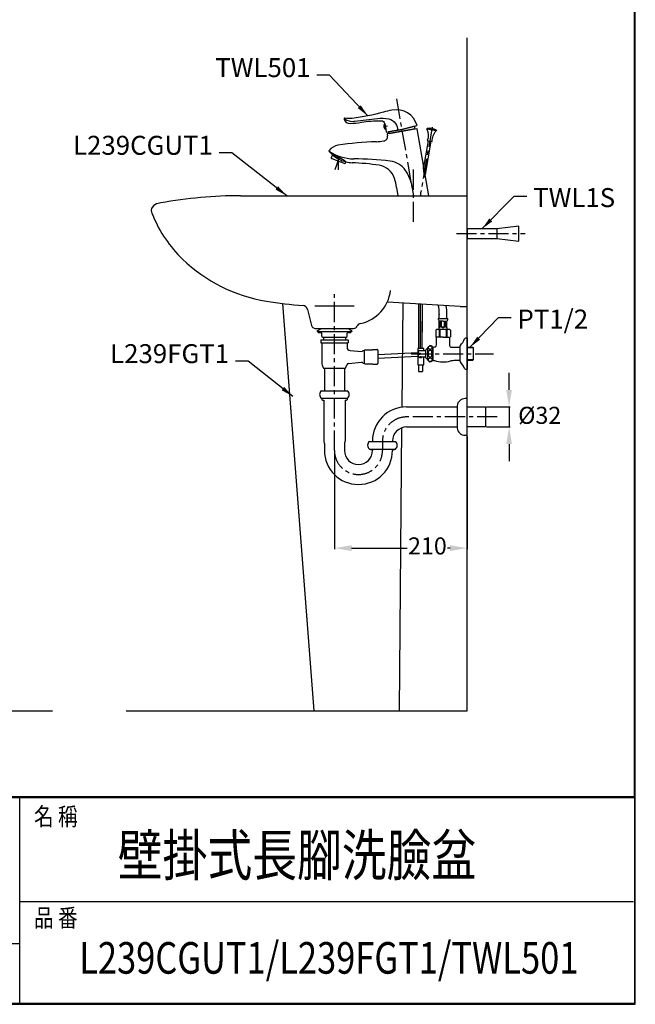
# Model space of a CAD drawing. Units: millimetres. Extents: x 700 to 2700, y 4118 to 6988.
# Drawn here: x 1725 to 2700, y 4118 to 5676 of the extents above; entities that cross this region are included whole.
import ezdxf
from ezdxf.enums import TextEntityAlignment as Align

# ---------------------------------------------------------------- set-up
doc = ezdxf.new("R2010")
doc.units = ezdxf.units.MM
doc.linetypes.add('CENTER', pattern=[50.8, 31.75, -6.35, 6.35, -6.35])
doc.layers.add('AM_6', color=2, linetype='Continuous', lineweight=35)
doc.layers.add('C', color=1, linetype='Continuous')
doc.styles.add('AEH', font='simplex.shx', dxfattribs={"width": 0.8, "bigfont": 'chineset.shx'})
doc.dimstyles.get("Standard").update_dxf_attribs({"dimtxt": 15, "dimasz": 15, "dimexe": 0, "dimexo": 20, "dimgap": 0, "dimtad": 2, "dimtih": 1, "dimtoh": 1, "dimdec": 4, "dimdsep": 46, "dimtxsty": 'Standard', "dimcen": 0.09, "dimadec": 0, "dimazin": 2, "dimtfac": 1, "dimtdec": 4, "dimtofl": 0, "dimtmove": 0, "dimatfit": 3, "dimfxl": 1, "dimtolj": 1, "dimtzin": 0, "dimarcsym": 0})
doc.dimstyles.new('小', dxfattribs={"dimscale": 1.8, "dimtxt": 3.5, "dimasz": 2.5, "dimexe": 1, "dimexo": 1, "dimgap": 1.5, "dimtad": 0, "dimtih": 1, "dimtoh": 1, "dimdsep": 46, "dimtxsty": 'Standard', "dimcen": 0, "dimclrd": 256, "dimclre": 256, "dimclrt": 2, "dimadec": 0, "dimazin": 2, "dimtp": 0.1, "dimtm": 0.1, "dimtfac": 0.71, "dimtix": 1, "dimtmove": 2, "dimatfit": 0, "dimfxl": 1, "dimlwd": -1, "dimlwe": -1, "dimarcsym": 0})

# ---------------------------------------------------------------- blocks, each defined once
blk = doc.blocks.new('*D22')
at = {"layer": 'C'}
for p, q in [((2433.4, 5016.8), (2433.4, 4838.3)), ((2223.4, 4992.8), (2223.4, 4838.3)), ((2250.4, 4840.1), (2338.5, 4840.1)), ((2406.4, 4840.1), (2402.4, 4840.1))]:
    blk.add_line(p, q, dxfattribs=at)
for points in [[(2250.4, 4844.6), (2250.4, 4835.6), (2223.4, 4840.1)], [(2406.4, 4844.6), (2406.4, 4835.6), (2433.4, 4840.1)]]:
    blk.add_solid(points, dxfattribs=at)
at = {"layer": 'Defpoints', "color": 0}
for p in [(2433.4, 5018.6), (2223.4, 4994.6), (2433.4, 4840.1)]:
    blk.add_point(p, dxfattribs=at)
at = {"layer": 'C', "color": 2, "insert": (2370.5, 4840.1), "char_height": 27, "attachment_point": 5}
blk.add_mtext('210', dxfattribs=at)
blk = doc.blocks.new('*D23')
at = {"layer": 'C'}
for p, q in [((2499.8, 5090.5), (2499.8, 5117.5)), ((2464, 5063.5), (2501.6, 5063.5)), ((2499.8, 5063.5), (2499.8, 5031.8)), ((2464, 5031.8), (2501.6, 5031.8)), ((2499.8, 5004.8), (2499.8, 4977.8))]:
    blk.add_line(p, q, dxfattribs=at)
for points in [[(2495.3, 5090.5), (2504.3, 5090.5), (2499.8, 5063.5)], [(2495.3, 5004.8), (2504.3, 5004.8), (2499.8, 5031.8)]]:
    blk.add_solid(points, dxfattribs=at)
at = {"layer": 'Defpoints', "color": 0}
for p in [(2462.2, 5063.5), (2462.2, 5031.8), (2499.8, 5031.8)]:
    blk.add_point(p, dxfattribs=at)
at = {"layer": 'C', "color": 2, "insert": (2548.3, 5046.7), "char_height": 27, "attachment_point": 5}
blk.add_mtext('%%C32', dxfattribs=at)

msp = doc.modelspace()

# ---------------------------------------------------------------- linework, layer by layer
at = {"color": 2, "linetype": 'CENTER'}
for p, q in [((2321.48135, 5550.81895), (2348.29716, 5397.63372)), ((2348.29716, 5356.37473), (2348.29716, 5438.8927)), ((2344.7594, 5147.63372), (2475.20946, 5147.63372))]:
    msp.add_line(p, q, dxfattribs=at)
for p, q in [((2307.4008, 5507.75583), (2300.90197, 5506.61043)), ((2302.99052, 5511.34711), (2303.04301, 5511.04943)), ((2353.58613, 5503.71445), (2307.30016, 5495.55298)), ((2351.12254, 5503.28033), (2309.76061, 5495.9871)), ((2372.79874, 5397.63372), (2354.16536, 5503.30887)), ((2306.89458, 5494.97375), (2307.33931, 5492.4516)), ((2224.44012, 5439.28911), (2231.49475, 5458.67153)), ((2229.29716, 5459.05903), (2229.29716, 5438.43268)), ((2367.58798, 5427.17648), (2367.58955, 5427.17648)), ((2321.805, 5410.41261), (2323.79874, 5397.63372)), ((2344.73666, 5417.97307), (2348.29716, 5397.63372)), ((2074.4247, 5397.63372), (2433.36657, 5397.63372)), ((2323.79874, 5397.63372), (2372.79874, 5397.63372)), ((2433.36657, 5222.63372), (2433.36657, 5397.63372)), ((2433.36657, 5345.13377), (2433.36657, 5330.13377)), ((2480.36657, 5345.13377), (2433.36657, 5345.13377)), ((2515.36657, 5349.63377), (2480.36657, 5345.13377)), ((2480.36657, 5345.13377), (2480.36657, 5330.13377)), ((2515.36657, 5325.63377), (2515.36657, 5349.63377)), ((2433.36657, 5330.13377), (2480.36657, 5330.13377)), ((2480.36657, 5330.13377), (2515.36657, 5325.63377)), ((2141.10361, 5227.21794), (2190.62457, 4582.63372)), ((2192.36657, 5223.43141), (2254.36657, 5223.43141)), ((2422.36657, 5222.63372), (2307.0559, 5229.49745)), ((2331.44311, 5228.42854), (2329.97824, 5063.38326)), ((2357.07056, 5155.78904), (2357.07056, 5226.52038)), ((2362.01657, 5226.22598), (2362.01657, 5190.13722)), ((2422.36657, 5222.63372), (2433.36657, 5222.63372)), ((2180.77224, 5217.84033), (2186.18607, 5196.30672)), ((2387.74763, 5203.40991), (2402.74763, 5203.40991)), ((2389.26114, 5210.0569), (2389.24763, 5209.48763)), ((2389.24763, 5203.40991), (2389.24763, 5209.48763)), ((2401.24763, 5203.40991), (2401.24763, 5209.48763)), ((2186.18607, 5196.30672), (2187.2259, 5192.17076)), ((2193.04481, 5187.63372), (2253.71746, 5187.63372)), ((2195.86657, 5183.63371), (2202.69991, 5187.63372)), ((2250.86637, 5183.63371), (2244.03285, 5187.63372)), ((2362.01657, 5190.13722), (2362.01657, 5181.83382)), ((2362.07056, 5155.78904), (2362.07056, 5199.14132)), ((2395.24763, 5199.40991), (2389.24763, 5199.40991)), ((2389.29716, 5189.90991), (2389.29716, 5199.40991)), ((2389.29716, 5189.90991), (2389.29716, 5190.22774)), ((2390.79716, 5189.90991), (2389.29716, 5189.90991)), ((2390.79716, 5189.90991), (2390.79716, 5199.40991)), ((2390.79716, 5189.90991), (2390.79716, 5190.14912)), ((2392.79716, 5189.90991), (2392.79716, 5199.40991)), ((2392.79716, 5189.90991), (2392.79716, 5190.04431)), ((2397.79716, 5189.90991), (2392.79716, 5189.90991)), ((2395.29716, 5189.90991), (2392.79716, 5189.90991)), ((2395.24763, 5199.40991), (2401.24763, 5199.40991)), ((2395.29716, 5189.90991), (2395.36171, 5189.90991)), ((2397.79716, 5189.90991), (2397.79716, 5199.40991)), ((2399.79716, 5189.90991), (2399.79716, 5199.40991)), ((2401.29716, 5189.90991), (2399.79716, 5189.90991)), ((2401.29716, 5189.90991), (2401.29716, 5199.44388)), ((2195.86657, 5183.63371), (2195.86657, 5182.63372)), ((2195.86657, 5182.63372), (2250.86637, 5182.63372)), ((2197.36657, 5181.63372), (2197.36657, 5182.63372)), ((2197.86657, 5181.13372), (2202.11657, 5181.13372)), ((2203.11657, 5175.14422), (2203.11657, 5180.13372)), ((2203.11657, 5175.14422), (2204.86657, 5174.13372)), ((2204.86657, 5174.13372), (2241.86637, 5174.13372)), ((2205.86657, 5174.13372), (2205.86657, 5169.73112)), ((2240.86637, 5174.13372), (2240.86637, 5169.73112)), ((2241.86637, 5174.13372), (2243.61637, 5175.14422)), ((2243.61637, 5175.14422), (2243.61637, 5180.13372)), ((2244.61637, 5181.13372), (2248.86637, 5181.13372)), ((2249.36637, 5181.63372), (2249.36637, 5182.63372)), ((2250.86637, 5183.63371), (2250.86637, 5182.63372)), ((2384.79716, 5185.90991), (2383.79716, 5184.90991)), ((2383.79716, 5184.90991), (2383.79716, 5174.63372)), ((2384.79716, 5173.63372), (2383.79716, 5174.63372)), ((2395.29716, 5185.90991), (2384.79716, 5185.90991)), ((2395.29716, 5173.63372), (2384.79716, 5173.63372)), ((2388.59796, 5173.63372), (2384.87618, 5173.63372)), ((2395.29716, 5173.63372), (2385.19433, 5173.63372)), ((2405.79716, 5185.90991), (2386.69433, 5185.90991)), ((2389.24107, 5184.90991), (2388.05146, 5185.90991)), ((2389.24107, 5174.63372), (2388.24107, 5173.63372)), ((2395.29716, 5173.63372), (2388.59796, 5173.63372)), ((2389.24107, 5184.90991), (2389.24107, 5174.63372)), ((2389.24107, 5184.90991), (2390.24107, 5184.90991)), ((2390.24107, 5174.63372), (2389.24107, 5174.63372)), ((2390.24107, 5184.90991), (2391.45582, 5185.90991)), ((2390.24107, 5184.90991), (2390.24107, 5174.63372)), ((2390.24107, 5174.63372), (2391.45582, 5173.63372)), ((2395.29716, 5173.63372), (2401.99637, 5173.63372)), ((2395.29716, 5173.63372), (2405.79716, 5173.63372)), ((2400.35325, 5184.90991), (2399.1385, 5185.90991)), ((2400.35325, 5174.63372), (2399.1385, 5173.63372)), ((2400.35325, 5184.90991), (2400.35325, 5174.63372)), ((2400.35325, 5184.90991), (2401.35325, 5184.90991)), ((2400.35325, 5174.63372), (2401.35325, 5174.63372)), ((2401.35325, 5184.90991), (2402.54287, 5185.90991)), ((2401.35325, 5184.90991), (2401.35325, 5174.63372)), ((2401.35325, 5174.63372), (2402.35325, 5173.63372)), ((2401.99637, 5173.63372), (2405.71815, 5173.63372)), ((2405.79716, 5185.90991), (2406.79716, 5184.90991)), ((2405.79716, 5173.63372), (2406.79716, 5174.63372)), ((2406.79716, 5184.90991), (2406.79716, 5174.63372)), ((2201.86657, 5169.73112), (2244.86637, 5169.73112)), ((2201.86657, 5169.73112), (2201.86657, 5164.73112)), ((2201.86657, 5164.73112), (2244.86637, 5164.73112)), ((2203.36657, 5164.73112), (2203.36657, 5134.41352)), ((2243.36657, 5164.73112), (2243.36657, 5157.84712)), ((2244.86637, 5169.73112), (2244.86637, 5164.73112)), ((2247.96787, 5152.86302), (2266.31826, 5151.39492)), ((2268.36646, 5152.73112), (2270.47906, 5152.73112)), ((2270.47906, 5152.73112), (2270.47906, 5132.73112)), ((2271.47936, 5153.73112), (2283.47916, 5153.73112)), ((2283.47916, 5153.73112), (2283.97906, 5154.23112)), ((2283.97906, 5154.23112), (2290.97916, 5154.23112)), ((2291.97906, 5153.23112), (2291.97906, 5132.23112)), ((2291.97906, 5146.38267), (2355.13183, 5149.50834)), ((2355.13183, 5143.50091), (2291.97906, 5140.37545)), ((2356.57056, 5155.78904), (2355.13183, 5155.78904)), ((2355.13183, 5155.78904), (2355.13183, 5130.30864)), ((2362.57056, 5155.78904), (2356.57056, 5155.78904)), ((2364.7538, 5155.78904), (2362.57056, 5155.78904)), ((2364.7538, 5152.43372), (2364.7538, 5155.78904)), ((2364.7538, 5130.30864), (2364.7538, 5142.83372)), ((2433.3807, 5142.13372), (2433.36642, 5142.13372)), ((2245.57827, 5132.40812), (2266.31796, 5134.06732)), ((2268.36656, 5132.73112), (2270.47906, 5132.73112)), ((2271.47936, 5131.73112), (2283.47916, 5131.73112)), ((2283.47916, 5131.73112), (2283.97906, 5131.23112)), ((2283.97906, 5131.23112), (2290.97916, 5131.23112)), ((2355.13183, 5135.63348), (2355.13183, 5130.30864)), ((2355.13183, 5130.30864), (2362.57056, 5130.30864)), ((2356.57056, 5130.30864), (2356.57056, 5119.33497)), ((2362.57056, 5130.30864), (2364.7538, 5130.30864)), ((2362.57056, 5130.30864), (2362.57056, 5119.33497)), ((2205.86657, 5124.73112), (2240.86657, 5124.73112)), ((2207.49157, 5124.73112), (2207.49157, 5089.13356)), ((2239.24157, 5124.73112), (2239.24157, 5089.13356)), ((2356.57056, 5119.33497), (2362.57056, 5119.33497)), ((2202.61657, 5089.13356), (2244.11637, 5089.13356)), ((2202.61657, 5077.13357), (2244.11637, 5077.13357)), ((2203.36657, 5077.13357), (2203.36657, 5074.94947)), ((2203.36657, 5074.94947), (2204.38247, 5073.93367)), ((2204.38247, 5073.93367), (2206.56647, 5073.93367)), ((2206.56647, 5073.93367), (2206.56647, 5009.13367)), ((2240.16637, 5073.93367), (2240.16637, 5009.13367)), ((2240.16637, 5073.93367), (2242.35017, 5073.93367)), ((2242.35017, 5073.93367), (2243.36637, 5074.94947)), ((2243.36637, 5077.13357), (2243.36637, 5074.94947)), ((2337.36636, 5063.50857), (2417.36642, 5063.50857)), ((2433.36657, 5063.50862), (2462.20968, 5063.50862)), ((2462.20968, 5063.50862), (2462.20968, 5031.75862)), ((2337.36636, 5031.75877), (2417.36644, 5031.75872)), ((2462.20968, 5031.75862), (2433.36657, 5031.75862)), ((2329.68876, 5030.76876), (2325.71471, 4583.01672)), ((2207.49157, 5005.73667), (2207.49157, 4994.63387)), ((2239.24137, 5005.73667), (2239.24137, 4994.63387)), ((2278.61626, 5008.83387), (2320.11626, 5008.83387)), ((2283.49136, 5009.63387), (2283.49126, 5008.83387)), ((2315.24136, 5009.63387), (2315.24126, 5008.83387)), ((2278.61626, 4996.83387), (2279.48316, 4996.83227)), ((2279.48316, 4996.83227), (2319.24996, 4996.83187)), ((2279.48316, 4996.83227), (2280.38216, 4995.93387)), ((2280.38216, 4995.93387), (2283.48476, 4995.93377)), ((2283.49126, 4995.73687), (2283.49126, 4994.63377)), ((2315.24136, 4995.73687), (2315.24116, 4994.63377)), ((2315.24776, 4995.93387), (2318.35016, 4995.93387)), ((2318.35016, 4995.93387), (2319.24996, 4996.83187)), ((2319.24996, 4996.83187), (2320.11626, 4996.83387)), ((2190.62457, 4582.63372), (2325.71471, 4583.01672)), ((1462.00445, 4214.5645), (1725.03658, 4214.5645))]:
    msp.add_line(p, q)
at = {"linetype": 'CENTER'}
msp.add_line((2416.36444, 5337.63377), (2525.32563, 5337.63377), dxfattribs=at)
at = {"color": 5}
msp.add_line((1072.4341, 4582.63372), (1777.0153, 4582.63372), dxfattribs=at)
at = {"color": 0, "linetype": 'ByBlock'}
msp.add_line((1725.03658, 4121.36435), (1725.03658, 4444.31661), dxfattribs=at)
at = {"linetype": 'ByBlock'}
msp.add_line((2696.63051, 4280.54367), (1725.03658, 4280.54367), dxfattribs=at)
at = {"lineweight": 30}
msp.add_lwpolyline([(699.66457, 4118.36851), (2699.62635, 4118.36851), (2699.62635, 6988.39501), (699.66457, 6988.39501)], close=True, dxfattribs=at)
at = {"color": 0}
msp.add_lwpolyline([(2698.12843, 4447.31246), (2698.12843, 6986.89709), (701.16249, 6986.89709), (701.16249, 4447.31246)], close=True, dxfattribs=at)
at = {"color": 5}
msp.add_lwpolyline([(1893.47864, 4582.63372), (2433.36642, 4582.63372), (2433.36642, 5647.45453)], dxfattribs=at)
for points in [[(2300.87345, 5529.7071, -0.0342938264), (2251.41858, 5519.86251, -0.0727721976), (2239.84003, 5520.15375, 0.5315351318), (2238.69302, 5518.95686, 0.3717422091), (2248.08179, 5511.87883, 0.0225530104), (2266.00417, 5513.87534, -0.0390246385), (2297.08156, 5516.30522, -0.3639757454), (2302.99052, 5511.34711), (2304.43258, 5503.17104), (2305.30043, 5498.24693), (2329.92063, 5502.58814), (2354.20695, 5508.53574, 0.3951896816), (2314.34863, 5532.93178, 0.0272286451)], [(2351.12254, 5503.28033, 0.0283115816), (2350.3619, 5507.59411), (2329.92063, 5502.58814), (2308.76099, 5498.85712, 0.0474453951), (2309.76061, 5495.9871)], [(2378.10153, 5483.61217, -0.2113346897), (2384.5872, 5500.23854), (2384.76085, 5501.22334, 0.2), (2369.98873, 5503.82807), (2369.81508, 5502.84326, -0.2113346897), (2370.22307, 5485.00135)], [(2239.63378, 5448.87149, 0.4142135624), (2240.91549, 5449.46917), (2241.56804, 5451.26201), (2238.59232, 5453.18743), (2235.95153, 5454.82026), (2233.44079, 5456.28741), (2231.09305, 5457.56788), (2228.71431, 5458.76319), (2226.11065, 5459.97502), (2223.3173, 5461.18867), (2220.11738, 5462.49812), (2218.36287, 5457.67765, 0.4142135624), (2218.96054, 5456.39594)], [(2378.29716, 5147.63372), (2378.29716, 5158.88372, 0.2409681617), (2374.47245, 5160.35904, 0.1808159233), (2373.2189, 5159.734), (2367.29716, 5153.38372), (2367.29716, 5147.63372), (2367.29716, 5141.88372), (2373.2189, 5135.53343, 0.1808159233), (2374.47245, 5134.90839, 0.2409681617), (2378.29716, 5136.38372)], [(2371.894, 5145.13935, 1), (2377.72754, 5145.13935, 0.058479753), (2377.72754, 5150.12808, 1), (2371.894, 5150.12808, 0.058479753)]]:
    msp.add_lwpolyline(points, format="xyb", close=True)
for points in [[(2239.62485, 5519.16021, 0.1771891611), (2254.26385, 5515.38484), (2255.36418, 5515.49416, 0.011327473), (2291.3364, 5519.9184, -0.0910583977), (2309.38623, 5519.25774, -0.1991041642), (2320.05088, 5511.78384, -0.0989699182), (2324.01178, 5501.54625)], [(2303.04302, 5511.04944), (2302.67552, 5510.98464, 0.2982166267), (2301.87711, 5510.2346, 0.2086401907), (2303.05736, 5503.53801, 0.2982166267), (2304.06408, 5503.10612), (2304.43227, 5503.17099)], [(2304.43258, 5503.17104, 0.0000014912), (2304.48278, 5503.26699, 0.0708645563), (2304.50438, 5503.52888), (2304.45924, 5504.49249), (2304.30889, 5505.82387), (2304.09213, 5507.17272), (2303.83471, 5508.51434), (2303.52083, 5509.8169), (2303.23382, 5510.73788, 0.0708645563), (2303.12399, 5510.97661, 0.0000014912), (2303.04401, 5511.04961), (2303.04332, 5511.04949)], [(2367.56196, 5427.33296), (2364.11628, 5446.87437, 0.0968757736), (2366.19669, 5427.48407)], [(2378.29716, 5157.93372), (2378.59656, 5157.93372, 0.080314009), (2381.74762, 5158.44315, -0.0068125075), (2382.86455, 5158.79717, 0.3306898036), (2384.99716, 5161.66904), (2384.99716, 5173.63372)], [(2405.59716, 5173.63372), (2405.59716, 5160.93372, 0.4142135624), (2408.59716, 5157.93372), (2422.36642, 5157.93372)], [(2422.36642, 5159.39559), (2422.37224, 5159.54808, -0.1568315156), (2422.8349, 5160.68185, 0.0737316253), (2429.25249, 5171.11688, -0.300214511), (2431.55105, 5172.63372), (2433.36642, 5172.63372), (2433.36642, 5147.63372), (2433.36642, 5122.63372), (2431.55105, 5122.63372, -0.300214511), (2429.25249, 5124.15055, 0.0737316253), (2422.8349, 5134.58558, -0.1568315156), (2422.37224, 5135.71935), (2422.36642, 5135.87184), (2422.36642, 5159.39559)], [(2378.29716, 5137.33372), (2378.59656, 5137.33372, -0.080314009), (2381.74762, 5136.82428, 0.149445994), (2406.88362, 5136.22413, -0.0683120622), (2414.96719, 5137.33372), (2422.36642, 5137.33372)], [(2417.36642, 5030.06076, 0.3733662788), (2430.36642, 5018.63362), (2433.36642, 5018.63362), (2433.36642, 5076.63362), (2430.36642, 5076.63362, 0.3733662788), (2417.36642, 5065.20649), (2417.36644, 5030.06059)]]:
    msp.add_lwpolyline(points, format="xyb")
for points in [[(2303.51484, 5503.54898), (2303.38102, 5505.13695), (2303.09709, 5506.99727), (2302.72764, 5508.8425), (2302.31027, 5510.38047)], [(2364.82369, 5442.86244), (2372.19268, 5484.65406), (2376.13191, 5483.95947), (2366.85455, 5431.3449)], [(2359.57056, 5155.78904), (2359.57056, 5226.37157)], [(2370.84379, 5157.187), (2370.84379, 5138.08043)], [(2379.29716, 5157.95829), (2379.29716, 5147.63372), (2379.29716, 5137.30914)], [(2433.36642, 5157.93372), (2442.36642, 5157.93372), (2443.36642, 5156.93372)], [(2433.36642, 5137.33372), (2442.36642, 5137.33372), (2443.36642, 5138.33372), (2443.36642, 5147.63372), (2443.36642, 5156.93372), (2433.36642, 5156.93372)], [(2367.29716, 5152.43372), (2355.79716, 5152.43372), (2355.79716, 5148.63372), (2358.79716, 5148.63372), (2358.79716, 5146.63372), (2355.79716, 5146.63372), (2355.79716, 5142.83372), (2367.29716, 5142.83372)], [(2433.36642, 5138.33372), (2443.36642, 5138.33372)]]:
    msp.add_lwpolyline(points)
at = {"color": 2, "linetype": 'CENTER'}
for points in [[(2378.00207, 5506.08318), (2359.83991, 5403.08047, 0.0436609429), (2359.65761, 5400.99669), (2359.65761, 5397.63372)], [(2480.869, 5047.63362), (2337.2613, 5047.63362, 0.413285135), (2299.36636, 5009.64941), (2299.36636, 4994.6337, -0.9999984189), (2223.36642, 4994.63387), (2223.36642, 5241.69133)]]:
    msp.add_lwpolyline(points, format="xyb", dxfattribs=at)
msp.add_lwpolyline([(2369.98873, 5503.82807), (2384.76085, 5501.22334), (2384.5872, 5500.23854), (2369.81508, 5502.84326)], close=True)
at = {"color": 5, "linetype": 'ByBlock'}
msp.add_lwpolyline([(701.16249, 4445.81453), (2698.12843, 4445.81453), (2698.12843, 4119.86643), (701.16249, 4119.86643)], close=True, dxfattribs=at)
for centre in [(2374.95664, 5157.23303), (2374.95664, 5138.0344)]:
    msp.add_circle(centre, 2.91677)
for centre, radius, start, end in [((2353.67295, 5503.22204), 0.5, 10, 100), ((2285.62565, 5583.04765), 100, 272.32332523, 279.16944981), ((2300.44565, 5491.23607), 7, 279.16944981, 10), ((2307.38699, 5495.06058), 0.5, 100, 190), ((2216.24246, 5468.68147), 1.57393, 157.89270429, 203.73207771), ((2254.35748, 5526.0373), 70, 235.48664239, 269.74402996), ((2232.06677, 5455.66079), 22, 98.23671033, 141.77337926), ((2215.02478, 5468.14842), 0.2447, 204.22294596, 219.23083868), ((2251.92491, 5498.36594), 47.9387, 219.31362816, 228.43484239), ((2311.02029, 4928.50486), 555.03542, 92.20353128, 98.50687241), ((2253.35423, 5499.85339), 50, 228.34026072, 256.36755774), ((2250.80933, 4954.62067), 501.42776, 83.05268097, 89.6303015), ((2307.22401, 5417.62417), 35, 34.70794522, 83.04792461), ((2253.35423, 5499.85339), 50, 256.36755774, 267.74226667), ((2233.19035, 5037.37001), 412.92323, 81.52484131, 87.47462644), ((2289.60042, 5416.11545), 30, 17.40216205, 81.47581287), ((2288.31651, 5404.52812), 58, 13.40362853, 34.70794932), ((2206.58249, 5390.09577), 117, 10, 17.40216371), ((2366.67283, 5427.63158), 0.5, 197.1905187, 240.44286646), ((2366.90103, 5428.03399), 0.96262, 240.44286646, 313.23620315), ((2074.4247, 4697.63372), 700, 90, 100.3832555), ((1941.36657, 5374.63372), 8, 145.88983988, 200.4052562), ((1947.1623, 5370.70821), 15, 100.70687538, 145.88983988), ((2074.4247, 4697.63372), 700, 100.3832555, 100.70687538), ((2121.31857, 5441.57606), 200, 200.4052562, 202.19202305), ((2121.31857, 5441.57606), 200, 202.19202305, 226.14977003), ((2155.95735, 5477.63372), 250, 226.14977003, 260.72083293), ((2252.36657, 5254.17693), 60, 281.88115602, 353.69751873), ((2230.13005, 5931.61434), 710, 260.72083293, 265.43734274), ((2173.01368, 5215.88973), 8, 14.11240622, 85.43734275), ((2342.72275, 5212.29089), 46.5914, 357.28090157, 15.4482159), ((2341.72332, 5212.31461), 59.5914, 357.28090157, 11.26452899), ((2391.30469, 5202.46255), 3.68105, 165.08660227, 236.02548816), ((2399.19056, 5202.46255), 3.68105, 303.97451184, 14.91339773), ((2193.04481, 5193.63372), 6, 194.11240621, 270), ((2253.71746, 5193.63372), 6, 270, 334.62306648), ((2266.36657, 5187.63372), 8, 130.93564472, 154.62306648), ((2266.36657, 5187.63372), 8, 101.88115603, 130.93564472), ((2391.77436, 5188.1883), 3.01669, 145.20146488, 229.04856782), ((2388.43465, 5192.13493), 3.24534, 276.41347476, 316.71662759), ((2395.52407, 5193.10216), 4.19839, 229.49524157, 266.90193946), ((2395.07026, 5193.10216), 4.19839, 273.09806054, 310.50475843), ((2402.15968, 5192.13493), 3.24534, 223.28337241, 263.58652524), ((2398.81997, 5188.1883), 3.01669, 310.95143218, 34.79853512), ((2197.86657, 5181.63372), 0.5, 180, 270), ((2202.11657, 5180.13372), 1, 0, 90), ((2244.61637, 5180.13372), 1, 90, 180), ((2248.86637, 5181.63372), 0.5, 270, 0), ((2248.36657, 5157.84712), 5, 180, 265.42639857), ((2266.47766, 5153.38862), 2.00006, 265.42882009, 340.80675697), ((2271.47956, 5152.73112), 1, 90.01145916, 180), ((2290.97926, 5153.23112), 0.9998, 0, 90.00572958), ((2359.57056, 5144.4754), 3, 213.17705395, 326.82294605), ((2359.57056, 5144.4754), 3, 104.93956608, 133.99185053), ((2356.54016, 5141.44499), 3.03056, 14.53189627, 27.27358675), ((2359.57056, 5142.23051), 0.1, 194.53189627, 345.46810373), ((2362.60097, 5141.44499), 3.03056, 152.72641325, 165.46810373), ((2223.36657, 5134.41352), 20, 180, 208.95487807), ((2223.36657, 5134.41352), 19.99997, 331.04512193, 347.45478575), ((2245.81727, 5129.41762), 3.00003, 94.56935225, 167.45275469), ((2266.47766, 5132.07372), 2.00003, 19.18959572, 94.57997531), ((2271.47956, 5132.73112), 1.0005, 180, 269.98854084), ((2290.97926, 5132.23112), 1, 269.99427042, 0), ((2207.78697, 5083.13356), 7.92042, 130.75257152, 229.24742848), ((2238.94587, 5083.13356), 7.92048, 310.75311951, 49.24688049), ((2337.36626, 5009.63387), 53.87469, 89.99989365, 180), ((2337.36626, 5009.63387), 22.1249, 89.99974103, 180), ((2210.26647, 5009.13367), 3.7, 180, 210.51359662), ((2204.49157, 5005.73667), 3, 0, 30.40628326), ((2242.24137, 5005.73667), 3.00014, 149.53735996, 180), ((2236.46617, 5009.13367), 3.70005, 329.53445508, 0), ((2283.78666, 5002.83387), 7.92042, 130.75257152, 229.24742848), ((2314.94566, 5002.83387), 7.92055, 310.7536675, 49.2463325), ((2261.36637, 4994.63387), 53.87479, 180, 359.99989365), ((2261.36637, 4994.63387), 22.125, 180, 359.99974103), ((2280.49126, 4995.73687), 3, 0, 3.76325752), ((2318.24126, 4995.73687), 2.99997, 176.23483673, 180)]:
    msp.add_arc(centre, radius, start, end)

# ---------------------------------------------------------------- texts
at = {"style": 'AEH', "width": 0.8}
for s, p in [('名 稱', (1782.23209, 4401.29788)), ('品 番', (1782.23209, 4240.92536))]:
    msp.add_text(s, height=28.406262, dxfattribs=at).set_placement(p, align=Align.CENTER)
at = {"layer": 'AM_6', "style": 'AEH', "width": 0.8}
for s, height, p in [('壁掛式長腳洗臉盆', 65, (2164.04133, 4321.79185)), ('L239CGUT1/L239FGT1/TWL501', 50, (2214.41391, 4166.82648))]:
    msp.add_text(s, height=height, dxfattribs=at).set_placement(p, align=Align.CENTER)
at = {"layer": 'C', "char_height": 30}
for s, insert, attachment_point in [('TWL501', (2185.47931, 5575.92843), 9), ('L239CGUT1', (2030.88904, 5453.06332), 9), ('TWL1S', (2537.91451, 5409.68651), 1), ('PT1/2', (2513.05066, 5217.49615), 1), ('L239FGT1', (2056.58272, 5123.42024), 9)]:
    msp.add_mtext(s, dxfattribs=dict(at, insert=insert, attachment_point=attachment_point))

# ---------------------------------------------------------------- dimensions: what is measured, and where the dimension line sits
at = {"layer": 'C'}
dim = msp.add_linear_dim(base=(2499.76343, 5031.75862), p1=(2462.20968, 5063.50862), p2=(2462.20968, 5031.75862), angle=90, text='%%C32', dimstyle='小', override={"dimtxt": 15, "dimasz": 15}, dxfattribs=at)
dim.commit()
dim.dimension.update_dxf_attribs({"geometry": '*D23', "text_midpoint": (2548.26017, 5046.65654), "dimtype": 160})
dim = msp.add_linear_dim(base=(2433.36642, 4840.06265), p1=(2223.36642, 4994.63387), p2=(2433.36642, 5018.63362), dimstyle='小', override={"dimtxt": 15, "dimasz": 15}, dxfattribs=at)
dim.commit()
dim.dimension.update_dxf_attribs({"geometry": '*D22', "text_midpoint": (2370.46537, 4840.06265), "dimtype": 160})

# ---------------------------------------------------------------- leaders
at = {"layer": 'C', "annotation_type": 0, "has_hookline": 1}
for points, hookline_direction, text_width in [([(2276.31482, 5523.93681), (2215.47931, 5588.42843), (2195.47931, 5588.42843)], 1, 165), ([(2147.80508, 5397.63372), (2060.88904, 5465.56332), (2040.88904, 5465.56332)], 1, 250), ([(2456.86657, 5345.13377), (2507.91451, 5397.18651), (2527.91451, 5397.18651)], 0, 140), ([(2437.86642, 5157.93372), (2483.05066, 5204.99615), (2503.05066, 5204.99615)], 0, 130), ([(2157.41846, 5080.13121), (2086.58272, 5135.92024), (2066.58272, 5135.92024)], 1, 220)]:
    msp.add_leader(points, dimstyle='Standard', override={"dimasz": 20, "dimgap": 10, "dimtad": 0}, dxfattribs=dict(at, hookline_direction=hookline_direction, text_width=text_width))

doc.saveas('drawing.dxf')
